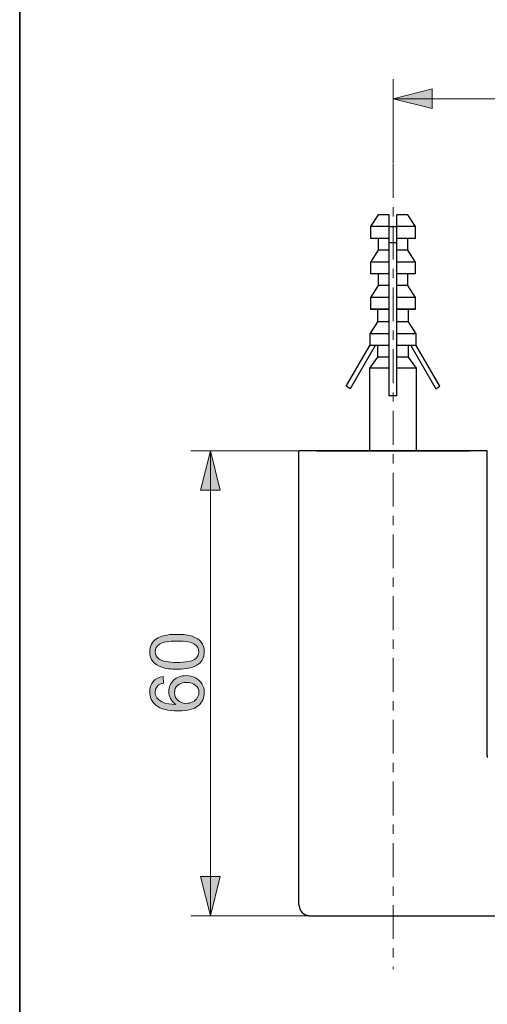
# Model space of a CAD drawing. Units: millimetres. Extents: x 0 to 250, y -250 to 0.
# Drawn here: x 0 to 33, y -130 to -61 of the extents above; entities that cross this region are included whole.
import ezdxf

# ---------------------------------------------------------------- set-up
doc = ezdxf.new("R2010")
doc.units = ezdxf.units.MM
doc.header["$MEASUREMENT"] = 0
doc.linetypes.add('AI-Linetype-2', pattern=[4.381005, 2.400551, -0.660151, 0.660151, -0.660151])
doc.layers.add('Layer 1', color=7, linetype='Continuous', lineweight=0)

# ---------------------------------------------------------------- blocks, each defined once
blk = doc.blocks.new('Block_9')
at = {"layer": 'Layer 1', "true_color": 0x000000, "transparency": 33554687}
h = blk.add_hatch(color=18, dxfattribs=at)
h.dxf.hatch_style = 2
edge = h.paths.add_edge_path()
edge.add_spline(control_points=[(11.167, -106.213), (11.789, -106.213), (12.203, -106.14), (12.409, -105.995), (12.615, -105.849), (12.718, -105.67), (12.718, -105.456), (12.718, -105.242), (12.614, -105.063), (12.408, -104.917), (12.201, -104.772), (11.787, -104.699), (11.167, -104.699), (10.544, -104.699), (10.129, -104.772), (9.924, -104.917), (9.719, -105.063), (9.617, -105.244), (9.617, -105.461), (9.617, -105.675), (9.707, -105.845), (9.888, -105.973), (10.119, -106.133), (10.545, -106.213), (11.167, -106.213)], knot_values=[0, 0, 0, 0, 1, 1, 1, 2, 2, 2, 3, 3, 3, 4, 4, 4, 5, 5, 5, 6, 6, 6, 7, 7, 7, 8, 8, 8, 8], degree=3, periodic=0)
edge = h.paths.add_edge_path()
edge.add_spline(control_points=[(11.167, -106.691), (10.719, -106.691), (10.359, -106.645), (10.086, -106.553), (9.813, -106.461), (9.602, -106.324), (9.454, -106.142), (9.306, -105.96), (9.232, -105.732), (9.232, -105.456), (9.232, -105.253), (9.273, -105.074), (9.355, -104.921), (9.437, -104.768), (9.555, -104.641), (9.709, -104.541), (9.863, -104.441), (10.051, -104.363), (10.272, -104.306), (10.493, -104.249), (10.792, -104.221), (11.167, -104.221), (11.612, -104.221), (11.971, -104.267), (12.243, -104.358), (12.517, -104.449), (12.728, -104.586), (12.877, -104.767), (13.026, -104.949), (13.1, -105.179), (13.1, -105.456), (13.1, -105.821), (12.969, -106.108), (12.707, -106.316), (12.392, -106.566), (11.879, -106.691), (11.167, -106.691)], knot_values=[0, 0, 0, 0, 1, 1, 1, 2, 2, 2, 3, 3, 3, 4, 4, 4, 5, 5, 5, 6, 6, 6, 7, 7, 7, 8, 8, 8, 9, 9, 9, 10, 10, 10, 11, 11, 11, 12, 12, 12, 12], degree=3, periodic=0)
h = blk.add_hatch(color=18, dxfattribs=at)
h.dxf.hatch_style = 2
edge = h.paths.add_edge_path()
edge.add_spline(control_points=[(11.808, -109.12), (11.968, -109.12), (12.122, -109.086), (12.268, -109.018), (12.414, -108.95), (12.526, -108.855), (12.603, -108.732), (12.679, -108.61), (12.718, -108.482), (12.718, -108.347), (12.718, -108.151), (12.638, -107.982), (12.48, -107.841), (12.321, -107.7), (12.106, -107.629), (11.834, -107.629), (11.572, -107.629), (11.366, -107.699), (11.215, -107.838), (11.064, -107.978), (10.989, -108.153), (10.989, -108.365), (10.989, -108.575), (11.064, -108.754), (11.215, -108.9), (11.366, -109.047), (11.563, -109.12), (11.808, -109.12)], knot_values=[0, 0, 0, 0, 1, 1, 1, 2, 2, 2, 3, 3, 3, 4, 4, 4, 5, 5, 5, 6, 6, 6, 7, 7, 7, 8, 8, 8, 9, 9, 9, 9], degree=3, periodic=0)
edge = h.paths.add_edge_path()
edge.add_spline(control_points=[(10.175, -107.221), (10.175, -107.221), (10.211, -107.683), (10.211, -107.683), (10.029, -107.725), (9.896, -107.783), (9.813, -107.859), (9.681, -107.985), (9.614, -108.14), (9.614, -108.324), (9.614, -108.472), (9.656, -108.602), (9.738, -108.714), (9.845, -108.861), (10.001, -108.976), (10.206, -109.06), (10.411, -109.145), (10.703, -109.189), (11.082, -109.192), (10.911, -109.08), (10.785, -108.943), (10.702, -108.781), (10.62, -108.619), (10.578, -108.45), (10.578, -108.272), (10.578, -107.962), (10.692, -107.698), (10.92, -107.48), (11.149, -107.263), (11.444, -107.153), (11.805, -107.153), (12.043, -107.153), (12.264, -107.205), (12.468, -107.307), (12.672, -107.41), (12.829, -107.551), (12.937, -107.73), (13.046, -107.909), (13.1, -108.112), (13.1, -108.339), (13.1, -108.727), (12.958, -109.043), (12.672, -109.288), (12.387, -109.532), (11.917, -109.655), (11.263, -109.655), (10.531, -109.655), (9.999, -109.519), (9.666, -109.249), (9.377, -109.013), (9.232, -108.695), (9.232, -108.296), (9.232, -107.998), (9.316, -107.753), (9.483, -107.563), (9.65, -107.373), (9.881, -107.259), (10.175, -107.221)], knot_values=[0, 0, 0, 0, 1, 1, 1, 2, 2, 2, 3, 3, 3, 4, 4, 4, 5, 5, 5, 6, 6, 6, 7, 7, 7, 8, 8, 8, 9, 9, 9, 10, 10, 10, 11, 11, 11, 12, 12, 12, 13, 13, 13, 14, 14, 14, 15, 15, 15, 16, 16, 16, 17, 17, 17, 18, 18, 18, 19, 19, 19, 19], degree=3, periodic=0)
at = {"layer": 'Layer 1'}
for points, knots in [([(11.167, -106.691), (10.719, -106.691), (10.359, -106.645), (10.086, -106.553), (9.813, -106.461), (9.602, -106.324), (9.454, -106.142), (9.306, -105.96), (9.232, -105.732), (9.232, -105.456), (9.232, -105.253), (9.273, -105.074), (9.355, -104.921), (9.437, -104.768), (9.555, -104.641), (9.709, -104.541), (9.863, -104.441), (10.051, -104.363), (10.272, -104.306), (10.493, -104.249), (10.792, -104.221), (11.167, -104.221), (11.612, -104.221), (11.971, -104.267), (12.243, -104.358), (12.517, -104.449), (12.728, -104.586), (12.877, -104.767), (13.026, -104.949), (13.1, -105.179), (13.1, -105.456), (13.1, -105.821), (12.969, -106.108), (12.707, -106.316), (12.392, -106.566), (11.879, -106.691), (11.167, -106.691)], [0, 0, 0, 0, 1, 1, 1, 2, 2, 2, 3, 3, 3, 4, 4, 4, 5, 5, 5, 6, 6, 6, 7, 7, 7, 8, 8, 8, 9, 9, 9, 10, 10, 10, 11, 11, 11, 12, 12, 12, 12]), ([(11.167, -106.213), (11.789, -106.213), (12.203, -106.14), (12.409, -105.995), (12.615, -105.849), (12.718, -105.67), (12.718, -105.456), (12.718, -105.242), (12.614, -105.063), (12.408, -104.917), (12.201, -104.772), (11.787, -104.699), (11.167, -104.699), (10.544, -104.699), (10.129, -104.772), (9.924, -104.917), (9.719, -105.063), (9.617, -105.244), (9.617, -105.461), (9.617, -105.675), (9.707, -105.845), (9.888, -105.973), (10.119, -106.133), (10.545, -106.213), (11.167, -106.213)], [0, 0, 0, 0, 1, 1, 1, 2, 2, 2, 3, 3, 3, 4, 4, 4, 5, 5, 5, 6, 6, 6, 7, 7, 7, 8, 8, 8, 8]), ([(10.175, -107.221), (10.175, -107.221), (10.211, -107.683), (10.211, -107.683), (10.029, -107.725), (9.896, -107.783), (9.813, -107.859), (9.681, -107.985), (9.614, -108.14), (9.614, -108.324), (9.614, -108.472), (9.656, -108.602), (9.738, -108.714), (9.845, -108.861), (10.001, -108.976), (10.206, -109.06), (10.411, -109.145), (10.703, -109.189), (11.082, -109.192), (10.911, -109.08), (10.785, -108.943), (10.702, -108.781), (10.62, -108.619), (10.578, -108.45), (10.578, -108.272), (10.578, -107.962), (10.692, -107.698), (10.92, -107.48), (11.149, -107.263), (11.444, -107.153), (11.805, -107.153), (12.043, -107.153), (12.264, -107.205), (12.468, -107.307), (12.672, -107.41), (12.829, -107.551), (12.937, -107.73), (13.046, -107.909), (13.1, -108.112), (13.1, -108.339), (13.1, -108.727), (12.958, -109.043), (12.672, -109.288), (12.387, -109.532), (11.917, -109.655), (11.263, -109.655), (10.531, -109.655), (9.999, -109.519), (9.666, -109.249), (9.377, -109.013), (9.232, -108.695), (9.232, -108.296), (9.232, -107.998), (9.316, -107.753), (9.483, -107.563), (9.65, -107.373), (9.881, -107.259), (10.175, -107.221)], [0, 0, 0, 0, 1, 1, 1, 2, 2, 2, 3, 3, 3, 4, 4, 4, 5, 5, 5, 6, 6, 6, 7, 7, 7, 8, 8, 8, 9, 9, 9, 10, 10, 10, 11, 11, 11, 12, 12, 12, 13, 13, 13, 14, 14, 14, 15, 15, 15, 16, 16, 16, 17, 17, 17, 18, 18, 18, 19, 19, 19, 19]), ([(11.808, -109.12), (11.968, -109.12), (12.122, -109.086), (12.268, -109.018), (12.414, -108.95), (12.526, -108.855), (12.603, -108.732), (12.679, -108.61), (12.718, -108.482), (12.718, -108.347), (12.718, -108.151), (12.638, -107.982), (12.48, -107.841), (12.321, -107.7), (12.106, -107.629), (11.834, -107.629), (11.572, -107.629), (11.366, -107.699), (11.215, -107.838), (11.064, -107.978), (10.989, -108.153), (10.989, -108.365), (10.989, -108.575), (11.064, -108.754), (11.215, -108.9), (11.366, -109.047), (11.563, -109.12), (11.808, -109.12)], [0, 0, 0, 0, 1, 1, 1, 2, 2, 2, 3, 3, 3, 4, 4, 4, 5, 5, 5, 6, 6, 6, 7, 7, 7, 8, 8, 8, 9, 9, 9, 9])]:
    blk.add_open_spline(points, degree=3, knots=knots, dxfattribs=at)
blk = doc.blocks.new('Block_8')
at = {"layer": 'Layer 1'}
blk.add_blockref('Block_9', (0, 0), dxfattribs=at)
blk = doc.blocks.new('Block_7')
at = {"layer": 'Layer 1', "true_color": 0x000000, "transparency": 33554687}
h = blk.add_hatch(color=18, dxfattribs=at)
h.dxf.hatch_style = 2
h.paths.add_polyline_path([(13.53, -91.209), (12.833, -94), (14.228, -94), (13.53, -91.209)])
h = blk.add_hatch(color=18, dxfattribs=at)
h.dxf.hatch_style = 2
h.paths.add_polyline_path([(13.53, -124.19), (14.228, -121.399), (12.833, -121.399), (13.53, -124.19)])
at = {"layer": 'Layer 1', "color": 18, "lineweight": 18, "true_color": 0x000000}
for p, q in [((19.761, -91.209), (12.135, -91.209)), ((13.53, -91.209), (13.53, -124.19)), ((20.582, -124.19), (12.135, -124.19))]:
    blk.add_line(p, q, dxfattribs=at)
at = {"layer": 'Layer 1'}
for points in [[(13.53, -91.209), (12.833, -94), (14.228, -94), (13.53, -91.209)], [(13.53, -124.19), (14.228, -121.399), (12.833, -121.399), (13.53, -124.19)]]:
    blk.add_lwpolyline(points, dxfattribs=at)
blk.add_blockref('Block_8', (0, 0), dxfattribs=at)
blk = doc.blocks.new('Block_13')
at = {"layer": 'Layer 1', "true_color": 0x000000, "transparency": 33554687}
h = blk.add_hatch(color=18, dxfattribs=at)
h.dxf.hatch_style = 2
h.paths.add_polyline_path([(26.493, -66.22), (29.283, -66.918), (29.283, -65.523), (26.493, -66.22)])
at = {"layer": 'Layer 1', "color": 18, "lineweight": 18, "true_color": 0x000000}
for p, q in [((26.493, -70.805), (26.493, -64.825)), ((26.493, -66.22), (150.274, -66.22))]:
    blk.add_line(p, q, dxfattribs=at)
at = {"layer": 'Layer 1'}
blk.add_lwpolyline([(26.493, -66.22), (29.283, -66.918), (29.283, -65.523), (26.493, -66.22)], dxfattribs=at)
blk = doc.blocks.new('Block_4')
at = {"layer": 'Layer 1', "color": 18, "linetype": 'AI-Linetype-2', "lineweight": 18, "true_color": 0x000000}
blk.add_line((26.493, -70.851), (26.493, -127.967), dxfattribs=at)
at = {"layer": 'Layer 1', "color": 18, "lineweight": 25, "true_color": 0x000000}
for p, q in [((25.443, -74.458), (24.895, -75.294)), ((26.213, -74.458), (25.443, -74.458)), ((26.213, -75.294), (26.213, -74.458)), ((27.543, -74.458), (26.773, -74.458)), ((26.773, -75.294), (26.773, -74.458)), ((28.092, -75.294), (27.543, -74.458)), ((24.895, -75.294), (24.895, -76.13)), ((26.213, -75.294), (24.895, -75.294)), ((26.213, -76.13), (26.213, -75.294)), ((26.213, -75.294), (26.773, -75.294)), ((28.092, -75.294), (26.773, -75.294)), ((26.773, -76.13), (26.773, -75.294)), ((28.092, -76.13), (28.092, -75.294)), ((26.213, -76.13), (24.895, -76.13)), ((25.443, -76.13), (25.443, -76.966)), ((26.213, -76.966), (26.213, -76.13)), ((28.092, -76.13), (26.773, -76.13)), ((26.773, -76.966), (26.773, -76.13)), ((27.543, -76.966), (27.543, -76.13)), ((26.213, -76.418), (26.773, -76.418)), ((25.443, -76.966), (24.895, -77.814)), ((26.213, -76.966), (25.443, -76.966)), ((26.213, -77.814), (26.213, -76.966)), ((27.543, -76.966), (26.773, -76.966)), ((26.773, -77.814), (26.773, -76.966)), ((28.092, -77.814), (27.543, -76.966)), ((24.895, -77.814), (24.895, -78.65)), ((26.213, -77.814), (24.895, -77.814)), ((26.213, -78.65), (26.213, -77.814)), ((28.092, -77.814), (26.773, -77.814)), ((26.773, -78.65), (26.773, -77.814)), ((28.092, -78.65), (28.092, -77.814)), ((26.213, -78.65), (24.895, -78.65)), ((25.443, -78.65), (25.443, -79.485)), ((26.213, -79.485), (26.213, -78.65)), ((28.092, -78.65), (26.773, -78.65)), ((26.773, -79.485), (26.773, -78.65)), ((27.543, -79.485), (27.543, -78.65)), ((25.443, -79.485), (24.895, -80.321)), ((26.213, -79.485), (25.443, -79.485)), ((26.213, -80.321), (26.213, -79.485)), ((27.543, -79.485), (26.773, -79.485)), ((26.773, -80.321), (26.773, -79.485)), ((28.092, -80.321), (27.543, -79.485)), ((24.895, -80.321), (24.895, -81.156)), ((26.213, -80.321), (24.895, -80.321)), ((26.213, -81.156), (26.213, -80.321)), ((28.092, -80.321), (26.773, -80.321)), ((26.773, -81.156), (26.773, -80.321)), ((28.092, -81.156), (28.092, -80.321)), ((24.895, -81.156), (25.391, -81.183)), ((26.213, -81.156), (24.895, -81.156)), ((25.391, -81.183), (25.391, -82.056)), ((26.213, -81.183), (25.391, -81.183)), ((26.213, -82.056), (26.213, -81.209)), ((28.092, -81.156), (26.773, -81.156)), ((27.596, -81.183), (26.773, -81.183)), ((26.773, -82.056), (26.773, -81.209)), ((27.596, -81.183), (28.092, -81.156)), ((27.596, -82.056), (27.596, -81.183)), ((25.391, -82.056), (24.857, -82.893)), ((26.213, -82.056), (25.391, -82.056)), ((26.213, -82.893), (26.213, -82.056)), ((27.596, -82.056), (26.773, -82.056)), ((26.773, -82.893), (26.773, -82.056)), ((28.13, -82.893), (27.596, -82.056)), ((24.857, -82.893), (24.857, -83.728)), ((26.213, -82.893), (24.857, -82.893)), ((26.213, -83.728), (26.213, -82.893)), ((28.13, -82.893), (26.773, -82.893)), ((26.773, -83.728), (26.773, -82.893)), ((28.13, -83.728), (28.13, -82.893)), ((23.173, -86.627), (24.857, -83.728)), ((25.233, -83.728), (23.46, -86.795)), ((24.857, -83.728), (24.869, -83.728)), ((26.213, -83.728), (24.869, -83.728)), ((25.391, -83.728), (25.391, -84.564)), ((26.213, -84.564), (26.213, -83.728)), ((28.116, -83.728), (26.773, -83.728)), ((26.773, -84.564), (26.773, -83.728)), ((27.596, -84.564), (27.596, -83.728)), ((27.751, -83.728), (29.527, -86.795)), ((28.13, -83.728), (28.116, -83.728)), ((29.813, -86.627), (28.13, -83.728)), ((25.391, -84.564), (24.83, -85.347)), ((26.213, -84.564), (25.391, -84.564)), ((26.213, -85.347), (26.213, -84.564)), ((27.596, -84.564), (26.773, -84.564)), ((26.773, -85.347), (26.773, -84.564)), ((28.157, -85.347), (27.596, -84.564)), ((24.83, -85.347), (24.83, -91.209)), ((26.213, -85.347), (24.83, -85.347)), ((26.213, -87.293), (26.213, -85.347)), ((26.773, -87.293), (26.773, -85.347)), ((28.157, -85.347), (26.773, -85.347)), ((28.157, -91.209), (28.157, -85.347)), ((23.46, -86.795), (23.173, -86.627)), ((26.773, -87.293), (26.213, -87.293)), ((29.527, -86.795), (29.813, -86.627)), ((33.178, -91.209), (19.807, -91.209)), ((19.807, -123.379), (19.807, -91.209)), ((21.059, -91.209), (21.62, -91.209)), ((21.62, -91.209), (31.365, -91.209)), ((31.365, -91.209), (31.927, -91.209)), ((33.178, -112.817), (33.178, -91.209)), ((33.178, -112.817), (33.178, -112.83)), ((33.178, -112.83), (33.178, -112.843)), ((33.178, -112.843), (33.178, -112.857)), ((33.178, -112.857), (33.178, -112.87)), ((33.178, -112.87), (33.178, -112.884)), ((33.178, -112.884), (33.178, -112.895)), ((33.178, -112.895), (33.178, -112.909)), ((33.178, -112.909), (33.178, -112.921)), ((33.178, -112.921), (33.178, -112.936)), ((33.178, -112.936), (33.193, -112.948)), ((19.821, -123.406), (19.821, -123.419)), ((19.821, -123.419), (19.821, -123.432)), ((19.821, -123.432), (19.821, -123.445)), ((19.821, -123.445), (19.821, -123.458)), ((19.821, -123.458), (19.821, -123.47)), ((19.821, -123.47), (19.821, -123.484)), ((19.821, -123.484), (19.834, -123.484)), ((19.834, -123.484), (19.834, -123.497)), ((19.834, -123.497), (19.834, -123.509)), ((19.834, -123.509), (19.834, -123.523)), ((19.834, -123.523), (19.834, -123.536)), ((19.834, -123.536), (19.834, -123.55)), ((19.834, -123.55), (19.834, -123.562)), ((19.834, -123.562), (19.846, -123.562)), ((19.846, -123.562), (19.846, -123.575)), ((19.846, -123.575), (19.846, -123.589)), ((19.846, -123.589), (19.846, -123.602)), ((19.846, -123.602), (19.846, -123.615)), ((19.846, -123.615), (19.859, -123.628)), ((19.859, -123.628), (19.859, -123.641)), ((19.859, -123.641), (19.859, -123.654)), ((19.859, -123.654), (19.859, -123.668)), ((19.859, -123.668), (19.872, -123.668)), ((19.872, -123.668), (19.872, -123.68)), ((19.872, -123.68), (19.872, -123.693)), ((19.872, -123.693), (19.872, -123.707)), ((19.872, -123.707), (19.885, -123.707)), ((19.885, -123.707), (19.885, -123.72)), ((19.885, -123.72), (19.885, -123.733)), ((19.885, -123.733), (19.899, -123.733)), ((19.899, -123.733), (19.899, -123.745)), ((19.899, -123.745), (19.899, -123.759)), ((19.899, -123.759), (19.911, -123.759)), ((19.911, -123.759), (19.911, -123.772)), ((19.911, -123.772), (19.911, -123.784)), ((19.911, -123.784), (19.925, -123.784)), ((19.925, -123.784), (19.925, -123.797)), ((19.925, -123.797), (19.925, -123.811)), ((19.925, -123.811), (19.937, -123.811)), ((19.937, -123.811), (19.937, -123.823)), ((19.937, -123.823), (19.95, -123.823)), ((19.95, -123.823), (19.95, -123.836)), ((19.95, -123.836), (19.964, -123.85)), ((19.964, -123.85), (19.964, -123.863)), ((19.964, -123.863), (19.977, -123.863)), ((19.977, -123.863), (19.977, -123.875)), ((19.977, -123.875), (19.99, -123.875)), ((19.99, -123.875), (19.99, -123.888)), ((19.99, -123.888), (20.002, -123.888)), ((20.002, -123.888), (20.002, -123.902)), ((20.002, -123.902), (20.016, -123.915)), ((20.016, -123.915), (20.03, -123.927)), ((20.03, -123.927), (20.041, -123.94)), ((20.041, -123.94), (20.041, -123.954)), ((20.041, -123.954), (20.055, -123.954)), ((20.055, -123.954), (20.055, -123.967)), ((20.055, -123.967), (20.068, -123.967)), ((20.068, -123.967), (20.081, -123.98)), ((20.081, -123.98), (20.094, -123.993)), ((20.094, -123.993), (20.107, -124.007)), ((20.107, -124.007), (20.12, -124.007)), ((20.12, -124.007), (20.12, -124.018)), ((20.12, -124.018), (20.133, -124.018)), ((20.133, -124.018), (20.133, -124.033)), ((20.133, -124.033), (20.146, -124.033)), ((20.146, -124.033), (20.146, -124.045)), ((20.146, -124.045), (20.159, -124.045)), ((20.159, -124.045), (20.172, -124.045)), ((20.172, -124.045), (20.172, -124.058)), ((20.172, -124.058), (20.185, -124.058)), ((20.185, -124.058), (20.199, -124.072)), ((20.199, -124.072), (20.212, -124.072)), ((20.212, -124.072), (20.212, -124.085)), ((20.212, -124.085), (20.224, -124.085)), ((20.224, -124.085), (20.237, -124.085)), ((20.237, -124.085), (20.237, -124.098)), ((20.237, -124.098), (20.251, -124.098)), ((20.251, -124.098), (20.264, -124.11)), ((20.264, -124.11), (20.277, -124.11)), ((20.277, -124.11), (20.291, -124.11)), ((20.291, -124.11), (20.291, -124.124)), ((20.291, -124.124), (20.302, -124.124)), ((20.302, -124.124), (20.316, -124.124)), ((20.316, -124.124), (20.329, -124.137)), ((20.329, -124.137), (20.342, -124.137)), ((20.342, -124.137), (20.355, -124.137)), ((20.355, -124.137), (20.355, -124.15)), ((20.355, -124.15), (20.368, -124.15)), ((20.368, -124.15), (20.382, -124.15)), ((20.382, -124.15), (20.394, -124.15)), ((20.394, -124.15), (20.407, -124.163)), ((20.407, -124.163), (20.42, -124.163)), ((20.42, -124.163), (20.434, -124.163)), ((20.434, -124.163), (20.447, -124.163)), ((20.447, -124.163), (20.459, -124.163)), ((20.459, -124.163), (20.459, -124.177)), ((20.459, -124.177), (20.472, -124.177)), ((20.472, -124.177), (20.485, -124.177)), ((20.485, -124.177), (20.498, -124.177)), ((20.498, -124.177), (20.512, -124.177)), ((20.512, -124.177), (20.524, -124.177)), ((20.524, -124.177), (20.537, -124.177)), ((20.537, -124.177), (20.551, -124.177)), ((20.551, -124.177), (20.551, -124.19)), ((20.551, -124.19), (20.563, -124.19)), ((20.563, -124.19), (20.577, -124.19)), ((20.577, -124.19), (20.589, -124.19)), ((20.589, -124.19), (20.602, -124.19)), ((20.602, -124.19), (20.616, -124.19)), ((20.616, -124.19), (20.629, -124.19)), ((20.629, -124.19), (20.643, -124.19)), ((20.643, -124.19), (34.014, -124.19))]:
    blk.add_line(p, q, dxfattribs=at)
at = {"layer": 'Layer 1'}
for name in ['Block_13', 'Block_7']:
    blk.add_blockref(name, (0, 0), dxfattribs=at)

msp = doc.modelspace()

# ---------------------------------------------------------------- linework, layer by layer
at = {"layer": 'Layer 1'}
msp.add_lwpolyline([(250, -250), (0, -250), (0, 0), (250, 0)], close=True, dxfattribs=at)
at = {"layer": 'Layer 1', "color": 18, "lineweight": 35, "true_color": 0x000000}
msp.add_lwpolyline([(250, -250), (0, -250), (0, 0), (250, 0)], close=True, dxfattribs=at)

# ---------------------------------------------------------------- block references
at = {"layer": 'Layer 1'}
msp.add_blockref('Block_4', (0, 0), dxfattribs=at)

doc.saveas('drawing.dxf')
